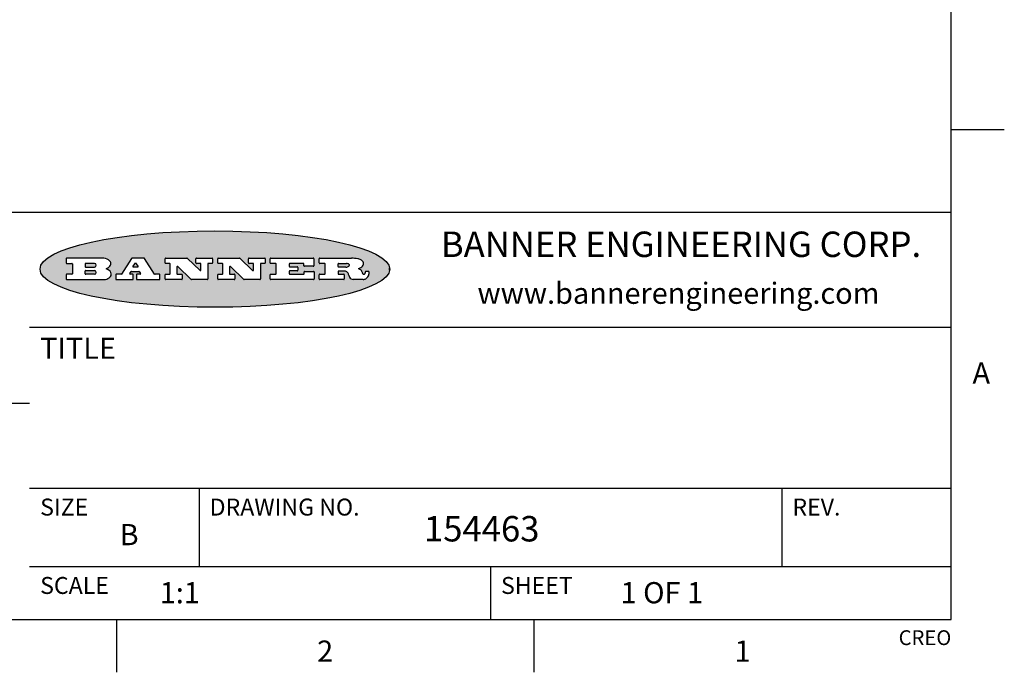
# Model space of a CAD drawing. Units: inches. Extents: x 0.4 to 16.6, y 0.6 to 10.4.
# Drawn here: x 12 to 16.6, y 0.6 to 3.7 of the extents above; entities that cross this region are included whole.
import ezdxf

# ---------------------------------------------------------------- set-up
doc = ezdxf.new("R2010")
doc.units = ezdxf.units.IN
doc.header["$LTSCALE"] = 0.935
doc.header["$MEASUREMENT"] = 0
doc.layers.get('0').update_dxf_attribs({"linetype": 'CONTINUOUS'})
doc.styles.add('TEXTSTYLE_2', font='txt', dxfattribs={"width": 0.8})
doc.styles.add('TEXTSTYLE_4', font='txt', dxfattribs={"width": 0.9})

msp = doc.modelspace()

# ---------------------------------------------------------------- hatches: boundary and pattern name
at = {"linetype": 'CONTINUOUS'}
h = msp.add_hatch(color=7, dxfattribs=at)
edge = h.paths.add_edge_path()
edge.add_arc((13.5577001432, 2.5085494649), 0.0173408616, 232.4713476722, 267.338189944)
edge.add_arc((13.5607987082, 2.5143997688), 0.0238935861, 209.8247607259, 235.1255079367)
edge.add_arc((13.5806801742, 2.5212486481), 0.044722495, 195.531588407, 204.7624440448)
edge.add_line((13.5375908118, 2.5092733232), (13.5357868108, 2.5153423266))
edge.add_arc((13.4974076135, 2.5055452462), 0.0396099176, 14.3201081283, 22.4984722084)
edge.add_arc((13.5201739219, 2.5145168728), 0.0151491919, 24.098260853, 63.0369451818)
edge.add_arc((13.5161192671, 2.5062372524), 0.0243676582, 63.3666028271, 90.3937697637)
edge.add_line((13.5159517998, 2.5306043351), (13.4883447845, 2.5306043351))
edge.add_arc((13.4883447827, 2.5281293355), 0.0024749995, 89.9999571958, 180.0000428043)
edge.add_line((13.4858697831, 2.5281293337), (13.4858697831, 2.5184303283))
edge.add_arc((13.4883447827, 2.5184303265), 0.0024749995, 179.9999571957, 270.0000428042)
edge.add_line((13.4883447845, 2.5159553269), (13.5130037982, 2.5159553269))
edge.add_arc((13.5130038, 2.5134803274), 0.0024749995, 359.9999571957, 90.0000428042)
edge.add_line((13.5154787995, 2.5134803256), (13.5154787995, 2.4937023146))
edge.add_arc((13.5130038, 2.4937023128), 0.0024749995, 269.9999571958, 4.28043e-05)
edge.add_line((13.5130037982, 2.4912273132), (13.3994327352, 2.4912273132))
edge.add_arc((13.3994327333, 2.4937023128), 0.0024749995, 179.9999571957, 270.0000428043)
edge.add_line((13.3969577338, 2.4937023146), (13.3969577338, 2.5135023256))
edge.add_arc((13.3994327333, 2.5135023274), 0.0024749995, 89.9999571957, 180.0000428043)
edge.add_line((13.3994327352, 2.515977327), (13.4221787478, 2.515977327))
edge.add_arc((13.4221787497, 2.5184523265), 0.0024749995, 269.9999571956, 4.28042e-05)
edge.add_line((13.4246537492, 2.5184523283), (13.4246537492, 2.564807354))
edge.add_arc((13.4221787497, 2.5648073559), 0.0024749995, 359.9999571957, 90.0000428043)
edge.add_line((13.4221787478, 2.5672823554), (13.3994327352, 2.5672823554))
edge.add_arc((13.3994327333, 2.5697573549), 0.0024749995, 179.9999571957, 270.0000428043)
edge.add_line((13.3969577338, 2.5697573568), (13.3969577338, 2.5895573678))
edge.add_arc((13.3994327333, 2.5895573696), 0.0024749995, 89.9999571957, 180.0000428043)
edge.add_line((13.3994327352, 2.5920323691), (13.5490138181, 2.5920323691))
edge.add_arc((13.5463505148, 2.4094934586), 0.1825583387, 79.8618509324, 89.1640948679)
edge.add_arc((13.5726548052, 2.5503169747), 0.039319019, 59.1202086415, 81.4730239328)
edge.add_arc((13.5783142014, 2.5566516438), 0.0310192946, 34.7540871, 62.0879016178)
edge.add_arc((13.5900029525, 2.565201245), 0.0165459396, 1.548452892, 33.5033152417)
edge.add_arc((13.5932995477, 2.5653696972), 0.0132462337, 331.1510006998, 1.205404301)
edge.add_arc((13.5822888914, 2.5720482849), 0.0261183659, 305.6373831893, 329.9727629745)
edge.add_arc((13.5519569538, 2.6152551345), 0.0789082104, 292.906155071, 305.2574666259)
edge.add_arc((13.5282557878, 2.4386010294), 0.117346916, 58.614769177, 62.3737227606)
edge.add_arc((13.5761387404, 2.5167282896), 0.0257145923, 39.3804255939, 59.0361096173)
edge.add_arc((13.5750183849, 2.5166552064), 0.0266349791, 20.3630922153, 37.9727053099)
edge.add_arc((13.5571178432, 2.509473798), 0.0459185159, 15.6740290068, 20.9917271228)
edge.add_arc((13.6156881783, 2.525116781), 0.0147197649, 192.7054516565, 206.0594861022)
edge.add_arc((13.6071938412, 2.5209082945), 0.0052403997, 205.5232099488, 227.5054868079)
edge.add_arc((13.6054655419, 2.5190929218), 0.0027347709, 228.5117626737, 266.1485845754)
edge.add_line((13.6052818493, 2.5163643272), (13.60639085, 2.5163643272))
edge.add_arc((13.6063292954, 2.5296129864), 0.0132488022, 270.266200055, 281.2404888597)
edge.add_arc((13.6075235364, 2.5238762928), 0.0073895522, 280.8288201977, 305.0837508495)
edge.add_arc((13.607924718, 2.5230254464), 0.0064647042, 306.5086174083, 340.2162360092)
edge.add_arc((13.6027235414, 2.524769508), 0.0119498009, 340.7883861657, 1.1691452593)
edge.add_line((13.6146708546, 2.525013332), (13.6146708546, 2.5276393334))
edge.add_arc((13.6171458541, 2.5276393353), 0.0024749995, 89.9999571958, 180.0000428043)
edge.add_line((13.6171458559, 2.5301143348), (13.6292558626, 2.5301143348))
edge.add_arc((13.6292558645, 2.5276393353), 0.0024749995, 359.9999571957, 90.0000428042)
edge.add_line((13.631730864, 2.5276393334), (13.631730864, 2.516087327))
edge.add_arc((13.6141751675, 2.5161916447), 0.0175560065, 332.2279060967, 359.6595469939)
edge.add_arc((13.6048681567, 2.5210861501), 0.0280715479, 308.5071794988, 332.2400656899)
edge.add_arc((13.5978759713, 2.5286873679), 0.0383802683, 288.7656836787, 309.6104317088)
edge.add_arc((13.6036139387, 2.5111006186), 0.0198837666, 271.8586572978, 289.4131338543)
edge.add_line((13.6042588488, 2.4912273132), (13.5568948225, 2.4912273132))
edge = h.paths.add_edge_path()
edge.add_arc((13.1673166046, 2.4937023128), 0.0024749995, 179.9999571957, 270.0000428042)
edge.add_line((13.1648416051, 2.4937023146), (13.1648416051, 2.5135023256))
edge.add_arc((13.1673166046, 2.5135023274), 0.0024749995, 89.9999571958, 180.0000428043)
edge.add_line((13.1673166065, 2.515977327), (13.1912396197, 2.515977327))
edge.add_arc((13.1912396216, 2.5184523265), 0.0024749995, 269.9999571956, 4.28042e-05)
edge.add_line((13.1937146211, 2.5184523283), (13.1937146211, 2.564807354))
edge.add_arc((13.1912396216, 2.5648073559), 0.0024749995, 359.9999571957, 90.0000428043)
edge.add_line((13.1912396197, 2.5672823554), (13.1673166065, 2.5672823554))
edge.add_arc((13.1673166046, 2.5697573549), 0.0024749995, 179.9999571957, 270.0000428043)
edge.add_line((13.1648416051, 2.5697573568), (13.1648416051, 2.5895573678))
edge.add_arc((13.1673166046, 2.5895573696), 0.0024749995, 89.9999571958, 180.0000428043)
edge.add_line((13.1673166065, 2.5920323691), (13.3691097184, 2.5920323691))
edge.add_arc((13.3691097202, 2.5895573696), 0.0024749995, 359.9999571957, 90.0000428042)
edge.add_line((13.3715847197, 2.5895573678), (13.3715847197, 2.5565573495))
edge.add_arc((13.3691097202, 2.5565573476), 0.0024749995, 269.9999571956, 4.28042e-05)
edge.add_line((13.3691097184, 2.5540823481), (13.3272456952, 2.5540823481))
edge.add_arc((13.3272456933, 2.5565573476), 0.0024749995, 179.9999571957, 270.0000428043)
edge.add_line((13.3247706938, 2.5565573495), (13.3247706938, 2.564807354))
edge.add_arc((13.3222956943, 2.5648073559), 0.0024749995, 359.9999571957, 90.0000428043)
edge.add_line((13.3222956924, 2.5672823554), (13.2582556569, 2.5672823554))
edge.add_arc((13.2582556551, 2.5648073559), 0.0024749995, 89.9999571957, 180.0000428043)
edge.add_line((13.2557806555, 2.564807354), (13.2557806555, 2.5532573476))
edge.add_arc((13.2582556551, 2.5532573458), 0.0024749995, 179.9999571957, 270.0000428042)
edge.add_line((13.2582556569, 2.5507823463), (13.2934226764, 2.5507823463))
edge.add_arc((13.2934226783, 2.5483073467), 0.0024749995, 359.9999571957, 90.0000428042)
edge.add_line((13.2958976778, 2.5483073449), (13.2958976778, 2.5349523375))
edge.add_arc((13.2934226783, 2.5349523356), 0.0024749995, 269.9999571956, 4.28042e-05)
edge.add_line((13.2934226764, 2.5324773361), (13.2582556569, 2.5324773361))
edge.add_arc((13.2582556551, 2.5300023366), 0.0024749995, 89.9999571957, 180.0000428043)
edge.add_line((13.2557806555, 2.5300023347), (13.2557806555, 2.5184523283))
edge.add_arc((13.2582556551, 2.5184523265), 0.0024749995, 179.9999571957, 270.0000428043)
edge.add_line((13.2582556569, 2.515977327), (13.3232596929, 2.515977327))
edge.add_arc((13.3232596948, 2.5184523265), 0.0024749995, 269.9999571958, 4.28043e-05)
edge.add_line((13.3257346943, 2.5184523283), (13.3257346943, 2.5267023329))
edge.add_arc((13.3282096938, 2.5267023348), 0.0024749995, 89.9999571957, 180.0000428043)
edge.add_line((13.3282096957, 2.5291773343), (13.3705287192, 2.5291773343))
edge.add_arc((13.370528721, 2.5267023348), 0.0024749995, 359.9999571957, 90.0000428043)
edge.add_line((13.3730037205, 2.5267023329), (13.3730037205, 2.4937023146))
edge.add_arc((13.370528721, 2.4937023128), 0.0024749995, 269.9999571957, 4.28043e-05)
edge.add_line((13.3705287192, 2.4912273132), (13.1673166065, 2.4912273132))
edge = h.paths.add_edge_path()
edge.add_arc((13.0426374026, 2.493701481), 0.0024741678, 226.3477981898, 270.0031206038)
edge.add_line((13.0409295364, 2.4919113136), (12.9776495013, 2.5522893471))
edge.add_arc((12.9759408003, 2.5504984093), 0.0024753014, 46.3461263059, 180.0014637321)
edge.add_line((12.973465499, 2.5504983461), (12.973465499, 2.5184523283))
edge.add_arc((12.9759404985, 2.5184523265), 0.0024749995, 179.9999571957, 270.0000428043)
edge.add_line((12.9759405003, 2.515977327), (12.9962575116, 2.515977327))
edge.add_arc((12.9962575135, 2.5135023274), 0.0024749995, 359.9999571957, 90.0000428043)
edge.add_line((12.998732513, 2.5135023256), (12.998732513, 2.4937023146))
edge.add_arc((12.9962575135, 2.4937023128), 0.0024749995, 269.9999571957, 4.28043e-05)
edge.add_line((12.9962575116, 2.4912273132), (12.9205934696, 2.4912273132))
edge.add_arc((12.9205934678, 2.4937023128), 0.0024749995, 179.9999571957, 270.0000428043)
edge.add_line((12.9181184683, 2.4937023146), (12.9181184683, 2.5135023256))
edge.add_arc((12.9205934678, 2.5135023274), 0.0024749995, 89.9999571956, 180.0000428042)
edge.add_line((12.9205934696, 2.515977327), (12.93923948, 2.515977327))
edge.add_arc((12.9392394818, 2.5184523265), 0.0024749995, 269.9999571957, 4.28043e-05)
edge.add_line((12.9417144814, 2.5184523283), (12.9417144814, 2.564807354))
edge.add_arc((12.9392394818, 2.5648073559), 0.0024749995, 359.9999571957, 90.0000428043)
edge.add_line((12.93923948, 2.5672823554), (12.9205934696, 2.5672823554))
edge.add_arc((12.9205934678, 2.5697573549), 0.0024749995, 179.9999571957, 270.0000428043)
edge.add_line((12.9181184683, 2.5697573568), (12.9181184683, 2.5895573678))
edge.add_arc((12.9205934678, 2.5895573696), 0.0024749995, 89.9999571956, 180.0000428042)
edge.add_line((12.9205934696, 2.5920323691), (13.0210515254, 2.5920323691))
edge.add_arc((13.0210516601, 2.5895582013), 0.0024741678, 46.3477981898, 90.0031206038)
edge.add_line((13.0227595263, 2.5913483688), (13.0827925596, 2.534068337))
edge.add_arc((13.0845012605, 2.5358592748), 0.0024753014, 226.3461263059, 0.0014637321)
edge.add_line((13.0869765619, 2.535859338), (13.0869765619, 2.564807354))
edge.add_arc((13.0845015624, 2.5648073559), 0.0024749995, 359.9999571957, 90.0000428043)
edge.add_line((13.0845015605, 2.5672823554), (13.0657255501, 2.5672823554))
edge.add_arc((13.0657255483, 2.5697573549), 0.0024749995, 179.9999571957, 270.0000428043)
edge.add_line((13.0632505488, 2.5697573568), (13.0632505488, 2.5895573678))
edge.add_arc((13.0657255483, 2.5895573696), 0.0024749995, 89.9999571957, 180.0000428043)
edge.add_line((13.0657255501, 2.5920323691), (13.1397265912, 2.5920323691))
edge.add_arc((13.139726593, 2.5895573696), 0.0024749995, 359.9999571957, 90.0000428043)
edge.add_line((13.1422015925, 2.5895573678), (13.1422015925, 2.5697573568))
edge.add_arc((13.139726593, 2.5697573549), 0.0024749995, 269.9999571956, 4.28042e-05)
edge.add_line((13.1397265912, 2.5672823554), (13.1217935812, 2.5672823554))
edge.add_arc((13.1217935794, 2.5648073559), 0.0024749995, 89.9999571957, 180.0000428042)
edge.add_line((13.1193185799, 2.564807354), (13.1193185799, 2.4937023146))
edge.add_arc((13.1168435803, 2.4937023128), 0.0024749995, 269.9999571957, 4.28043e-05)
edge.add_line((13.1168435785, 2.4912273132), (13.0426375373, 2.4912273132))
edge = h.paths.add_edge_path()
edge.add_arc((12.7943847649, 2.4937027294), 0.0024754162, 226.3593695813, 270.0146919953)
edge.add_line((12.7926763987, 2.4919113136), (12.7293963636, 2.5522893471))
edge.add_arc((12.7276876627, 2.5504984093), 0.0024753014, 46.3461263059, 180.0014637321)
edge.add_line((12.7252123613, 2.5504983461), (12.7252123613, 2.5184523283))
edge.add_arc((12.7276873608, 2.5184523265), 0.0024749995, 179.9999571957, 270.0000428043)
edge.add_line((12.7276873627, 2.515977327), (12.7480043739, 2.515977327))
edge.add_arc((12.7480043758, 2.5135023274), 0.0024749995, 359.9999571957, 90.0000428043)
edge.add_line((12.7504793753, 2.5135023256), (12.7504793753, 2.4937023146))
edge.add_arc((12.7480043758, 2.4937023128), 0.0024749995, 269.9999571958, 4.28043e-05)
edge.add_line((12.7480043739, 2.4912273132), (12.672340332, 2.4912273132))
edge.add_arc((12.6723403301, 2.4937023128), 0.0024749995, 179.9999571957, 270.0000428042)
edge.add_line((12.6698653306, 2.4937023146), (12.6698653306, 2.5135023256))
edge.add_arc((12.6723403301, 2.5135023274), 0.0024749995, 89.9999571957, 180.0000428043)
edge.add_line((12.672340332, 2.515977327), (12.6909873423, 2.515977327))
edge.add_arc((12.6909873442, 2.5184523265), 0.0024749995, 269.9999571957, 4.28043e-05)
edge.add_line((12.6934623437, 2.5184523283), (12.6934623437, 2.564807354))
edge.add_arc((12.6909873442, 2.5648073559), 0.0024749995, 359.9999571957, 90.0000428043)
edge.add_line((12.6909873423, 2.5672823554), (12.672340332, 2.5672823554))
edge.add_arc((12.6723403301, 2.5697573549), 0.0024749995, 179.9999571957, 270.0000428043)
edge.add_line((12.6698653306, 2.5697573568), (12.6698653306, 2.5895573678))
edge.add_arc((12.6723403301, 2.5895573696), 0.0024749995, 89.9999571957, 180.0000428043)
edge.add_line((12.672340332, 2.5920323691), (12.7727983877, 2.5920323691))
edge.add_arc((12.7727985224, 2.5895582013), 0.0024741678, 46.3477981899, 90.0031206038)
edge.add_line((12.7745063886, 2.5913483688), (12.8345394219, 2.534068337))
edge.add_arc((12.8362481229, 2.5358592748), 0.0024753014, 226.3461263059, 0.0014637321)
edge.add_line((12.8387234242, 2.535859338), (12.8387234242, 2.564807354))
edge.add_arc((12.8362484247, 2.5648073559), 0.0024749995, 359.9999571957, 90.0000428043)
edge.add_line((12.8362484229, 2.5672823554), (12.8174724125, 2.5672823554))
edge.add_arc((12.8174724106, 2.5697573549), 0.0024749995, 179.9999571957, 270.0000428043)
edge.add_line((12.8149974111, 2.5697573568), (12.8149974111, 2.5895573678))
edge.add_arc((12.8174724106, 2.5895573696), 0.0024749995, 89.9999571958, 180.0000428043)
edge.add_line((12.8174724125, 2.5920323691), (12.8914734535, 2.5920323691))
edge.add_arc((12.8914734553, 2.5895573696), 0.0024749995, 359.9999571957, 90.0000428042)
edge.add_line((12.8939484549, 2.5895573678), (12.8939484549, 2.5697573568))
edge.add_arc((12.8914734553, 2.5697573549), 0.0024749995, 269.9999571958, 4.28043e-05)
edge.add_line((12.8914734535, 2.5672823554), (12.8735404436, 2.5672823554))
edge.add_arc((12.8735404417, 2.5648073559), 0.0024749995, 89.9999571957, 180.0000428043)
edge.add_line((12.8710654422, 2.564807354), (12.8710654422, 2.4937023146))
edge.add_arc((12.8685904427, 2.4937023128), 0.0024749995, 269.9999571957, 4.28043e-05)
edge.add_line((12.8685904408, 2.4912273132), (12.7943853997, 2.4912273132))
edge = h.paths.add_edge_path()
edge.add_arc((12.3792298263, 2.539634765), 0.048483885, 273.21763719, 303.0749121182)
edge.add_arc((12.3940692204, 2.5168671561), 0.0213072145, 303.0488228549, 355.7263138674)
edge.add_arc((12.400005721, 2.5168763464), 0.0153945295, 354.0454548824, 5.1878013979)
edge.add_arc((12.3931760319, 2.5166878286), 0.0222174455, 4.0793399388, 69.834329283)
edge.add_line((12.4008351814, 2.5375433389), (12.3907841758, 2.5410923409))
edge.add_line((12.3907841758, 2.5410923409), (12.3990241804, 2.5458683435))
edge.add_arc((12.3771587979, 2.5826952352), 0.0428289026, 300.6990502959, 319.0591802498)
edge.add_arc((12.3971873948, 2.5665668817), 0.0171568255, 315.9145124245, 16.0049121282)
edge.add_arc((12.3922357827, 2.5632132173), 0.0229166529, 20.6563876465, 62.3316896973)
edge.add_arc((12.371573659, 2.5302846524), 0.061747717, 59.5385584989, 90.0050977555)
edge.add_line((12.3715681652, 2.5920323691), (12.2055050731, 2.5920323691))
edge.add_arc((12.2055050712, 2.5895573696), 0.0024749995, 89.9999571957, 180.0000428043)
edge.add_line((12.2030300717, 2.5895573678), (12.2030300717, 2.5697573568))
edge.add_arc((12.2055050712, 2.5697573549), 0.0024749995, 179.9999571957, 270.0000428043)
edge.add_line((12.2055050731, 2.5672823554), (12.2294470864, 2.5672823554))
edge.add_arc((12.2294470882, 2.5648073559), 0.0024749995, 359.9999571957, 90.0000428043)
edge.add_line((12.2319220877, 2.564807354), (12.2319220877, 2.5184523283))
edge.add_arc((12.2294470882, 2.5184523265), 0.0024749995, 269.9999571957, 4.28043e-05)
edge.add_line((12.2294470864, 2.515977327), (12.2055050731, 2.515977327))
edge.add_arc((12.2055050712, 2.5135023274), 0.0024749995, 89.9999571957, 180.0000428043)
edge.add_line((12.2030300717, 2.5135023256), (12.2030300717, 2.4937023146))
edge.add_arc((12.2055050712, 2.4937023128), 0.0024749995, 179.9999571957, 270.0000428043)
edge.add_line((12.2055050731, 2.4912273132), (12.3819511709, 2.4912273132))
edge = h.paths.add_edge_path()
edge.add_arc((12.5168642476, 2.4937023128), 0.0024749995, 269.9999571957, 4.28043e-05)
edge.add_line((12.5193392471, 2.4937023146), (12.5193392471, 2.5135023256))
edge.add_arc((12.5168642476, 2.5135023274), 0.0024749995, 359.9999571957, 90.0000428043)
edge.add_line((12.5168642458, 2.515977327), (12.5055812395, 2.515977327))
edge.add_arc((12.5055811302, 2.518452367), 0.0024750401, 147.6063258011, 270.0025305754)
edge.add_line((12.5034912383, 2.5197783291), (12.5090072414, 2.5284723339))
edge.add_arc((12.5110971723, 2.5271461342), 0.0024752003, 89.998372645, 147.602165307)
edge.add_line((12.5110972426, 2.5296213345), (12.5459752619, 2.5296213345))
edge.add_arc((12.5459747223, 2.5271458744), 0.0024754602, 32.8959418573, 89.9875097202)
edge.add_line((12.548053263, 2.5284903339), (12.5536792662, 2.5197973291))
edge.add_arc((12.5516012439, 2.5184525341), 0.0024752071, 270.0004896794, 32.9089806818)
edge.add_line((12.551601265, 2.515977327), (12.537150257, 2.515977327))
edge.add_arc((12.5371502552, 2.5135023274), 0.0024749995, 89.9999571958, 180.0000428043)
edge.add_line((12.5346752556, 2.5135023256), (12.5346752556, 2.4937023146))
edge.add_arc((12.5371502552, 2.4937023128), 0.0024749995, 179.9999571957, 270.0000428042)
edge.add_line((12.537150257, 2.4912273132), (12.6424313154, 2.4912273132))
edge.add_arc((12.6424313172, 2.4937023128), 0.0024749995, 269.9999571957, 4.28043e-05)
edge.add_line((12.6449063168, 2.4937023146), (12.6449063168, 2.5135023256))
edge.add_arc((12.6424313172, 2.5135023274), 0.0024749995, 359.9999571957, 90.0000428043)
edge.add_line((12.6424313154, 2.515977327), (12.6224153043, 2.515977327))
edge.add_arc((12.6224154248, 2.518451368), 0.002474041, 212.9056413127, 269.9972091756)
edge.add_line((12.6203383031, 2.5171073276), (12.5725822767, 2.5909023685))
edge.add_arc((12.570504655, 2.589557409), 0.0024749602, 32.9172174468, 90.0087853097)
edge.add_line((12.5705042755, 2.5920323691), (12.5133292438, 2.5920323691))
edge.add_arc((12.5133291735, 2.5895571688), 0.0024752003, 89.9983726451, 147.602165307)
edge.add_line((12.5112392426, 2.5908833685), (12.4644392167, 2.5171263276))
edge.add_arc((12.4623492858, 2.5184525273), 0.0024752003, 269.9983726451, 327.602165307)
edge.add_line((12.4623492155, 2.515977327), (12.4394882028, 2.515977327))
edge.add_arc((12.439488201, 2.5135023274), 0.0024749995, 89.9999571958, 180.0000428043)
edge.add_line((12.4370132015, 2.5135023256), (12.4370132015, 2.4937023146))
edge.add_arc((12.439488201, 2.4937023128), 0.0024749995, 179.9999571957, 270.0000428042)
edge.add_line((12.4394882028, 2.4912273132), (12.5168642458, 2.4912273132))
edge = h.paths.add_edge_path()
edge.add_arc((12.2949101208, 2.5184523265), 0.0024749995, 179.9999571957, 270.0000428043)
edge.add_line((12.2924351213, 2.5184523283), (12.2924351213, 2.5308273352))
edge.add_arc((12.2949101208, 2.530827337), 0.0024749995, 89.9999571957, 180.0000428043)
edge.add_line((12.2949101227, 2.5333023366), (12.3362731456, 2.5333023366))
edge.add_arc((12.3362731456, 2.5246398318), 0.0086625048, 270, 90)
edge.add_line((12.3362731456, 2.515977327), (12.2949101227, 2.515977327))
edge = h.paths.add_edge_path()
edge.add_arc((13.4883447827, 2.5520823451), 0.0024749995, 179.9999571957, 270.0000428042)
edge.add_line((13.4858697831, 2.552082347), (13.4858697831, 2.564807354))
edge.add_arc((13.4883447827, 2.5648073559), 0.0024749995, 89.9999571958, 180.0000428043)
edge.add_line((13.4883447845, 2.5672823554), (13.5251458049, 2.5672823554))
edge.add_arc((13.5236009174, 2.5388278764), 0.0284963867, 70.3834917948, 86.8922743861)
edge.add_arc((13.5284605274, 2.5518696094), 0.0145814632, 54.6746025112, 71.1660573124)
edge.add_arc((13.5335900184, 2.5587235346), 0.0060275915, 20.9055592135, 56.7851676243)
edge.add_arc((13.5348905773, 2.5593838168), 0.0045795888, 355.6235353944, 18.9942678268)
edge.add_arc((13.533683767, 2.559677593), 0.0058087709, 318.8515287446, 353.6422345323)
edge.add_arc((13.5295131508, 2.5629115009), 0.0110815393, 306.758405961, 320.4502234234)
edge.add_arc((13.5238839599, 2.5706523294), 0.0206523367, 289.6883413472, 306.4184925496)
edge.add_arc((13.5219564542, 2.5750459767), 0.0254407115, 270.7327484175, 290.441894219)
edge.add_line((13.5222818033, 2.5496073456), (13.4883447845, 2.5496073456))
edge = h.paths.add_edge_path()
edge.add_arc((12.3362731456, 2.5586198506), 0.0086625048, 270, 90)
edge.add_line((12.3362731456, 2.5672823554), (12.2949101227, 2.5672823554))
edge.add_arc((12.2949101208, 2.5648073559), 0.0024749995, 89.9999571957, 180.0000428043)
edge.add_line((12.2924351213, 2.564807354), (12.2924351213, 2.5524323472))
edge.add_arc((12.2949101208, 2.5524323453), 0.0024749995, 179.9999571957, 270.0000428043)
edge.add_line((12.2949101227, 2.5499573458), (12.3362731456, 2.5499573458))
edge = h.paths.add_edge_path()
edge.add_arc((12.5401702375, 2.5530465533), 0.0024752071, 270.0004896793, 32.9089806818)
edge.add_line((12.5422482598, 2.5543913483), (12.5349892558, 2.5656073545))
edge.add_arc((12.532910715, 2.564262895), 0.0024754602, 32.8959418573, 89.9875097202)
edge.add_line((12.5329112547, 2.5667383551), (12.5267302512, 2.5667383551))
edge.add_arc((12.5267301809, 2.5642631548), 0.0024752003, 89.998372645, 147.602165307)
edge.add_line((12.5246402501, 2.5655893545), (12.5175232461, 2.5543723483))
edge.add_arc((12.519613138, 2.5530463862), 0.0024750401, 147.6063258012, 270.0025305754)
edge.add_line((12.5196132473, 2.5505713461), (12.5401702587, 2.5505713461))
edge = h.paths.add_edge_path()
edge.add_ellipse((12.9046654608, 2.5403783405), major_axis=(-0.8250004575, 0), ratio=0.218572, start_angle=0, end_angle=360)

# ---------------------------------------------------------------- linework, layer by layer
at = {"color": 7, "linetype": 'CONTINUOUS'}
for p, q in [((16.38, 0.887), (16.38, 10.112)), ((16.38, 3.1995), (16.63, 3.1995)), ((16.38, 2.807), (10.03, 2.807)), ((12.2030300717, 2.5895573678), (12.2030300717, 2.5697573568)), ((12.3715681652, 2.5920323691), (12.2055050731, 2.5920323691)), ((12.2055050731, 2.5672823554), (12.2294470864, 2.5672823554)), ((12.2319220877, 2.564807354), (12.2319220877, 2.5184523283)), ((12.2924351213, 2.564807354), (12.2924351213, 2.5524323472)), ((12.3362731456, 2.5672823554), (12.2949101227, 2.5672823554)), ((12.5112392426, 2.5908833685), (12.4644392167, 2.5171263276)), ((12.5705042755, 2.5920323691), (12.5133292438, 2.5920323691)), ((12.5246402501, 2.5655893545), (12.5175232461, 2.5543723483)), ((12.5329112547, 2.5667383551), (12.5267302512, 2.5667383551)), ((12.5422482598, 2.5543913483), (12.5349892558, 2.5656073545)), ((12.6203383031, 2.5171073276), (12.5725822767, 2.5909023685)), ((12.6698653306, 2.5697573568), (12.6698653306, 2.5895573678)), ((12.672340332, 2.5920323691), (12.7727983877, 2.5920323691)), ((12.6909873423, 2.5672823554), (12.672340332, 2.5672823554)), ((12.6934623437, 2.5184523283), (12.6934623437, 2.564807354)), ((12.7745063886, 2.5913483688), (12.8345394219, 2.534068337)), ((12.8149974111, 2.5697573568), (12.8149974111, 2.5895573678)), ((12.8174724125, 2.5920323691), (12.8914734535, 2.5920323691)), ((12.8362484229, 2.5672823554), (12.8174724125, 2.5672823554)), ((12.8387234242, 2.535859338), (12.8387234242, 2.564807354)), ((12.8710654422, 2.564807354), (12.8710654422, 2.4937023146)), ((12.8914734535, 2.5672823554), (12.8735404436, 2.5672823554)), ((12.8939484549, 2.5895573678), (12.8939484549, 2.5697573568)), ((12.9181184683, 2.5697573568), (12.9181184683, 2.5895573678)), ((12.9205934696, 2.5920323691), (13.0210515254, 2.5920323691)), ((12.93923948, 2.5672823554), (12.9205934696, 2.5672823554)), ((12.9417144814, 2.5184523283), (12.9417144814, 2.564807354)), ((13.0227595263, 2.5913483688), (13.0827925596, 2.534068337)), ((13.0632505488, 2.5697573568), (13.0632505488, 2.5895573678)), ((13.0657255501, 2.5920323691), (13.1397265912, 2.5920323691)), ((13.0845015605, 2.5672823554), (13.0657255501, 2.5672823554)), ((13.0869765619, 2.535859338), (13.0869765619, 2.564807354)), ((13.1193185799, 2.564807354), (13.1193185799, 2.4937023146)), ((13.1397265912, 2.5672823554), (13.1217935812, 2.5672823554)), ((13.1422015925, 2.5895573678), (13.1422015925, 2.5697573568)), ((13.1648416051, 2.5697573568), (13.1648416051, 2.5895573678)), ((13.1673166065, 2.5920323691), (13.3691097184, 2.5920323691)), ((13.1912396197, 2.5672823554), (13.1673166065, 2.5672823554)), ((13.1937146211, 2.5184523283), (13.1937146211, 2.564807354)), ((13.2557806555, 2.564807354), (13.2557806555, 2.5532573476)), ((13.3222956924, 2.5672823554), (13.2582556569, 2.5672823554)), ((13.3247706938, 2.5565573495), (13.3247706938, 2.564807354)), ((13.3715847197, 2.5895573678), (13.3715847197, 2.5565573495)), ((13.3969577338, 2.5697573568), (13.3969577338, 2.5895573678)), ((13.3994327352, 2.5920323691), (13.5490138181, 2.5920323691)), ((13.4221787478, 2.5672823554), (13.3994327352, 2.5672823554)), ((13.4246537492, 2.5184523283), (13.4246537492, 2.564807354)), ((13.4858697831, 2.552082347), (13.4858697831, 2.564807354)), ((13.4883447845, 2.5672823554), (13.5251458049, 2.5672823554)), ((12.2030300717, 2.5135023256), (12.2030300717, 2.4937023146)), ((12.2294470864, 2.515977327), (12.2055050731, 2.515977327)), ((12.2924351213, 2.5184523283), (12.2924351213, 2.5308273352)), ((12.2949101227, 2.5499573458), (12.3362731456, 2.5499573458)), ((12.2949101227, 2.5333023366), (12.3362731456, 2.5333023366)), ((12.3362731456, 2.515977327), (12.2949101227, 2.515977327)), ((12.3907841758, 2.5410923409), (12.3990241804, 2.5458683435)), ((12.4008351814, 2.5375433389), (12.3907841758, 2.5410923409)), ((12.4370132015, 2.5135023256), (12.4370132015, 2.4937023146)), ((12.4623492155, 2.515977327), (12.4394882028, 2.515977327)), ((12.5034912383, 2.5197783291), (12.5090072414, 2.5284723339)), ((12.5168642458, 2.515977327), (12.5055812395, 2.515977327)), ((12.5110972426, 2.5296213345), (12.5459752619, 2.5296213345)), ((12.5193392471, 2.4937023146), (12.5193392471, 2.5135023256)), ((12.5196132473, 2.5505713461), (12.5401702587, 2.5505713461)), ((12.5346752556, 2.5135023256), (12.5346752556, 2.4937023146)), ((12.551601265, 2.515977327), (12.537150257, 2.515977327)), ((12.548053263, 2.5284903339), (12.5536792662, 2.5197973291)), ((12.6424313154, 2.515977327), (12.6224153043, 2.515977327)), ((12.6449063168, 2.4937023146), (12.6449063168, 2.5135023256)), ((12.6698653306, 2.4937023146), (12.6698653306, 2.5135023256)), ((12.672340332, 2.515977327), (12.6909873423, 2.515977327)), ((12.7252123613, 2.5504983461), (12.7252123613, 2.5184523283)), ((12.7276873627, 2.515977327), (12.7480043739, 2.515977327)), ((12.7926763987, 2.4919113136), (12.7293963636, 2.5522893471)), ((12.7504793753, 2.5135023256), (12.7504793753, 2.4937023146)), ((12.9181184683, 2.4937023146), (12.9181184683, 2.5135023256)), ((12.9205934696, 2.515977327), (12.93923948, 2.515977327)), ((12.973465499, 2.5504983461), (12.973465499, 2.5184523283)), ((12.9759405003, 2.515977327), (12.9962575116, 2.515977327)), ((13.0409295364, 2.4919113136), (12.9776495013, 2.5522893471)), ((12.998732513, 2.5135023256), (12.998732513, 2.4937023146)), ((13.1648416051, 2.4937023146), (13.1648416051, 2.5135023256)), ((13.1673166065, 2.515977327), (13.1912396197, 2.515977327)), ((13.2557806555, 2.5300023347), (13.2557806555, 2.5184523283)), ((13.2582556569, 2.5507823463), (13.2934226764, 2.5507823463)), ((13.2934226764, 2.5324773361), (13.2582556569, 2.5324773361)), ((13.2582556569, 2.515977327), (13.3232596929, 2.515977327)), ((13.2958976778, 2.5483073449), (13.2958976778, 2.5349523375)), ((13.3257346943, 2.5184523283), (13.3257346943, 2.5267023329)), ((13.3691097184, 2.5540823481), (13.3272456952, 2.5540823481)), ((13.3282096957, 2.5291773343), (13.3705287192, 2.5291773343)), ((13.3730037205, 2.5267023329), (13.3730037205, 2.4937023146)), ((13.3969577338, 2.4937023146), (13.3969577338, 2.5135023256)), ((13.3994327352, 2.515977327), (13.4221787478, 2.515977327)), ((13.4858697831, 2.5281293337), (13.4858697831, 2.5184303283)), ((13.5222818033, 2.5496073456), (13.4883447845, 2.5496073456)), ((13.5159517998, 2.5306043351), (13.4883447845, 2.5306043351)), ((13.4883447845, 2.5159553269), (13.5130037982, 2.5159553269)), ((13.5154787995, 2.5134803256), (13.5154787995, 2.4937023146)), ((13.5375908118, 2.5092733232), (13.5357868108, 2.5153423266)), ((13.6052818493, 2.5163643272), (13.60639085, 2.5163643272)), ((13.6146708546, 2.525013332), (13.6146708546, 2.5276393334)), ((13.6171458559, 2.5301143348), (13.6292558626, 2.5301143348)), ((13.631730864, 2.5276393334), (13.631730864, 2.516087327)), ((13.7286871589, 2.5350697372), (13.7286871589, 2.5456869438)), ((12.2055050731, 2.4912273132), (12.3819511709, 2.4912273132)), ((12.4394882028, 2.4912273132), (12.5168642458, 2.4912273132)), ((12.537150257, 2.4912273132), (12.6424313154, 2.4912273132)), ((12.7480043739, 2.4912273132), (12.672340332, 2.4912273132)), ((12.8685904408, 2.4912273132), (12.7943853997, 2.4912273132)), ((12.9962575116, 2.4912273132), (12.9205934696, 2.4912273132)), ((13.1168435785, 2.4912273132), (13.0426375373, 2.4912273132)), ((13.3705287192, 2.4912273132), (13.1673166065, 2.4912273132)), ((13.5130037982, 2.4912273132), (13.3994327352, 2.4912273132)), ((13.6042588488, 2.4912273132), (13.5568948225, 2.4912273132)), ((12.03, 2.267), (16.38, 2.267)), ((10.03, 1.907), (12.03, 1.907)), ((12.03, 1.507), (16.38, 1.507)), ((12.83, 1.507), (12.83, 1.137)), ((15.58, 1.507), (15.58, 1.137)), ((12.03, 1.137), (16.38, 1.137)), ((14.205, 1.137), (14.205, 0.887)), ((0.62, 0.887), (16.38, 0.887)), ((12.44, 0.887), (12.44, 0.637)), ((14.41, 0.887), (14.41, 0.637))]:
    msp.add_line(p, q, dxfattribs=at)
for centre, radius, start, end in [((12.2055050712, 2.5895573696), 0.0024749995, 89.9999571957, 180.0000428043), ((12.2055050712, 2.5697573549), 0.0024749995, 179.9999571957, 270.0000428043), ((12.2294470882, 2.5648073559), 0.0024749995, 359.9999571957, 90.0000428043), ((12.2949101208, 2.5648073559), 0.0024749995, 89.9999571957, 180.0000428043), ((12.3362731456, 2.5586198506), 0.0086625048, 270, 90), ((12.371573659, 2.5302846524), 0.061747717, 59.5385584989, 90.0050977555), ((12.3922357827, 2.5632132173), 0.0229166529, 20.6563876465, 62.3316896973), ((12.3971873948, 2.5665668817), 0.0171568255, 315.9145124245, 16.0049121282), ((12.5133291735, 2.5895571688), 0.0024752003, 89.9983726451, 147.602165307), ((12.5267301809, 2.5642631548), 0.0024752003, 89.998372645, 147.602165307), ((12.532910715, 2.564262895), 0.0024754602, 32.8959418573, 89.9875097202), ((12.570504655, 2.589557409), 0.0024749602, 32.9172174468, 90.0087853097), ((12.6723403301, 2.5895573696), 0.0024749995, 89.9999571957, 180.0000428043), ((12.6723403301, 2.5697573549), 0.0024749995, 179.9999571957, 270.0000428043), ((12.6909873442, 2.5648073559), 0.0024749995, 359.9999571957, 90.0000428043), ((12.7727985224, 2.5895582013), 0.0024741678, 46.3477981899, 90.0031206038), ((12.8174724106, 2.5895573696), 0.0024749995, 89.9999571957, 180.0000428043), ((12.8174724106, 2.5697573549), 0.0024749995, 179.9999571957, 270.0000428043), ((12.8362484247, 2.5648073559), 0.0024749995, 359.9999571957, 90.0000428043), ((12.8735404417, 2.5648073559), 0.0024749995, 89.9999571957, 180.0000428043), ((12.8914734553, 2.5895573696), 0.0024749995, 359.9999571957, 90.0000428043), ((12.8914734553, 2.5697573549), 0.0024749995, 269.9999571957, 4.28043e-05), ((12.9205934678, 2.5895573696), 0.0024749995, 89.9999571957, 180.0000428042), ((12.9205934678, 2.5697573549), 0.0024749995, 179.9999571957, 270.0000428043), ((12.9392394818, 2.5648073559), 0.0024749995, 359.9999571957, 90.0000428043), ((13.0210516601, 2.5895582013), 0.0024741678, 46.3477981899, 90.0031206038), ((13.0657255483, 2.5895573696), 0.0024749995, 89.9999571957, 180.0000428043), ((13.0657255483, 2.5697573549), 0.0024749995, 179.9999571957, 270.0000428043), ((13.0845015624, 2.5648073559), 0.0024749995, 359.9999571957, 90.0000428043), ((13.1217935794, 2.5648073559), 0.0024749995, 89.9999571957, 180.0000428042), ((13.139726593, 2.5895573696), 0.0024749995, 359.9999571957, 90.0000428043), ((13.139726593, 2.5697573549), 0.0024749995, 269.9999571957, 4.28042e-05), ((13.1673166046, 2.5895573696), 0.0024749995, 89.9999571957, 180.0000428043), ((13.1673166046, 2.5697573549), 0.0024749995, 179.9999571957, 270.0000428043), ((13.1912396216, 2.5648073559), 0.0024749995, 359.9999571957, 90.0000428043), ((13.2582556551, 2.5648073559), 0.0024749995, 89.9999571957, 180.0000428043), ((13.3222956943, 2.5648073559), 0.0024749995, 359.9999571957, 90.0000428043), ((13.3272456933, 2.5565573476), 0.0024749995, 179.9999571957, 270.0000428043), ((13.3691097202, 2.5895573696), 0.0024749995, 359.9999571957, 90.0000428043), ((13.3691097202, 2.5565573476), 0.0024749995, 269.9999571957, 4.28042e-05), ((13.3994327333, 2.5895573696), 0.0024749995, 89.9999571957, 180.0000428043), ((13.3994327333, 2.5697573549), 0.0024749995, 179.9999571957, 270.0000428043), ((13.4221787497, 2.5648073559), 0.0024749995, 359.9999571957, 90.0000428043), ((13.4883447827, 2.5648073559), 0.0024749995, 89.9999571957, 180.0000428043), ((13.5236009174, 2.5388278764), 0.0284963867, 70.3834917948, 86.8922743861), ((13.5284605274, 2.5518696094), 0.0145814632, 54.6746025112, 71.1660573124), ((13.5295131508, 2.5629115009), 0.0110815393, 306.758405961, 320.4502234234), ((13.5335900184, 2.5587235346), 0.0060275915, 20.9055592135, 56.7851676243), ((13.533683767, 2.559677593), 0.0058087709, 318.8515287446, 353.6422345323), ((13.5348905773, 2.5593838168), 0.0045795888, 355.6235353944, 18.9942678268), ((13.5463505148, 2.4094934586), 0.1825583387, 79.8618509324, 89.1640948679), ((13.5726548052, 2.5503169747), 0.039319019, 59.1202086415, 81.4730239328), ((13.5783142014, 2.5566516438), 0.0310192946, 34.7540871, 62.0879016178), ((13.5822888914, 2.5720482849), 0.0261183659, 305.6373831893, 329.9727629745), ((13.5900029525, 2.565201245), 0.0165459396, 1.548452892, 33.5033152417), ((13.5932995477, 2.5653696972), 0.0132462337, 331.1510006998, 1.205404301), ((12.2055050712, 2.5135023274), 0.0024749995, 89.9999571957, 180.0000428043), ((12.2294470882, 2.5184523265), 0.0024749995, 269.9999571957, 4.28043e-05), ((12.2949101208, 2.5524323453), 0.0024749995, 179.9999571957, 270.0000428043), ((12.2949101208, 2.530827337), 0.0024749995, 89.9999571957, 180.0000428043), ((12.2949101208, 2.5184523265), 0.0024749995, 179.9999571957, 270.0000428043), ((12.3362731456, 2.5246398318), 0.0086625048, 270, 90), ((12.3771587979, 2.5826952352), 0.0428289026, 300.6990502959, 319.0591802498), ((12.3931760319, 2.5166878286), 0.0222174455, 4.0793399388, 69.834329283), ((12.3940692204, 2.5168671561), 0.0213072145, 303.0488228549, 355.7263138674), ((12.400005721, 2.5168763464), 0.0153945295, 354.0454548824, 5.1878013979), ((12.439488201, 2.5135023274), 0.0024749995, 89.9999571957, 180.0000428043), ((12.4623492858, 2.5184525273), 0.0024752003, 269.9983726451, 327.602165307), ((12.5055811302, 2.518452367), 0.0024750401, 147.6063258011, 270.0025305754), ((12.5110971723, 2.5271461342), 0.0024752003, 89.998372645, 147.602165307), ((12.5168642476, 2.5135023274), 0.0024749995, 359.9999571957, 90.0000428043), ((12.519613138, 2.5530463862), 0.0024750401, 147.6063258012, 270.0025305754), ((12.5371502552, 2.5135023274), 0.0024749995, 89.9999571957, 180.0000428043), ((12.5401702375, 2.5530465533), 0.0024752071, 270.0004896793, 32.9089806818), ((12.5459747223, 2.5271458744), 0.0024754602, 32.8959418573, 89.9875097202), ((12.5516012439, 2.5184525341), 0.0024752071, 270.0004896794, 32.9089806818), ((12.6224154248, 2.518451368), 0.002474041, 212.9056413127, 269.9972091756), ((12.6424313172, 2.5135023274), 0.0024749995, 359.9999571957, 90.0000428043), ((12.6723403301, 2.5135023274), 0.0024749995, 89.9999571957, 180.0000428043), ((12.6909873442, 2.5184523265), 0.0024749995, 269.9999571957, 4.28043e-05), ((12.7276876627, 2.5504984093), 0.0024753014, 46.3461263059, 180.0014637321), ((12.7276873608, 2.5184523265), 0.0024749995, 179.9999571957, 270.0000428043), ((12.7480043758, 2.5135023274), 0.0024749995, 359.9999571957, 90.0000428043), ((12.8362481229, 2.5358592748), 0.0024753014, 226.3461263059, 0.0014637321), ((12.9205934678, 2.5135023274), 0.0024749995, 89.9999571957, 180.0000428042), ((12.9392394818, 2.5184523265), 0.0024749995, 269.9999571957, 4.28043e-05), ((12.9759408003, 2.5504984093), 0.0024753014, 46.3461263059, 180.0014637321), ((12.9759404985, 2.5184523265), 0.0024749995, 179.9999571957, 270.0000428043), ((12.9962575135, 2.5135023274), 0.0024749995, 359.9999571957, 90.0000428043), ((13.0845012605, 2.5358592748), 0.0024753014, 226.3461263059, 0.0014637321), ((13.1673166046, 2.5135023274), 0.0024749995, 89.9999571957, 180.0000428043), ((13.1912396216, 2.5184523265), 0.0024749995, 269.9999571957, 4.28042e-05), ((13.2582556551, 2.5532573458), 0.0024749995, 179.9999571957, 270.0000428043), ((13.2582556551, 2.5300023366), 0.0024749995, 89.9999571957, 180.0000428043), ((13.2582556551, 2.5184523265), 0.0024749995, 179.9999571957, 270.0000428043), ((13.2934226783, 2.5483073467), 0.0024749995, 359.9999571957, 90.0000428043), ((13.2934226783, 2.5349523356), 0.0024749995, 269.9999571957, 4.28042e-05), ((13.3232596948, 2.5184523265), 0.0024749995, 269.9999571957, 4.28043e-05), ((13.3282096938, 2.5267023348), 0.0024749995, 89.9999571957, 180.0000428043), ((13.370528721, 2.5267023348), 0.0024749995, 359.9999571957, 90.0000428043), ((13.3994327333, 2.5135023274), 0.0024749995, 89.9999571957, 180.0000428043), ((13.4221787497, 2.5184523265), 0.0024749995, 269.9999571957, 4.28042e-05), ((13.4883447827, 2.5520823451), 0.0024749995, 179.9999571957, 270.0000428043), ((13.4883447827, 2.5281293355), 0.0024749995, 89.9999571957, 180.0000428043), ((13.4883447827, 2.5184303265), 0.0024749995, 179.9999571957, 270.0000428043), ((13.5130038, 2.5134803274), 0.0024749995, 359.9999571957, 90.0000428043), ((13.5161192671, 2.5062372524), 0.0243676582, 63.3666028271, 90.3937697637), ((13.5219564542, 2.5750459767), 0.0254407115, 270.7327484175, 290.441894219), ((13.5201739219, 2.5145168728), 0.0151491919, 24.098260853, 63.0369451818), ((13.5238839599, 2.5706523294), 0.0206523367, 289.6883413472, 306.4184925496), ((13.4974076135, 2.5055452462), 0.0396099176, 14.3201081283, 22.4984722084), ((13.5806801742, 2.5212486481), 0.044722495, 195.531588407, 204.7624440448), ((13.5519569538, 2.6152551345), 0.0789082104, 292.906155071, 305.2574666259), ((13.5282557878, 2.4386010294), 0.117346916, 58.614769177, 62.3737227606), ((13.5761387404, 2.5167282896), 0.0257145923, 39.3804255939, 59.0361096173), ((13.5750183849, 2.5166552064), 0.0266349791, 20.3630922153, 37.9727053099), ((13.5571178432, 2.509473798), 0.0459185159, 15.6740290068, 20.9917271228), ((13.6156881783, 2.525116781), 0.0147197649, 192.7054516565, 206.0594861022), ((13.6071938412, 2.5209082945), 0.0052403997, 205.5232099488, 227.5054868079), ((13.6054655419, 2.5190929218), 0.0027347709, 228.5117626737, 266.1485845754), ((13.6063292954, 2.5296129864), 0.0132488022, 270.266200055, 281.2404888597), ((13.6075235364, 2.5238762928), 0.0073895522, 280.8288201977, 305.0837508495), ((13.607924718, 2.5230254464), 0.0064647042, 306.5086174083, 340.2162360092), ((13.6027235414, 2.524769508), 0.0119498009, 340.7883861657, 1.1691452593), ((13.6171458541, 2.5276393353), 0.0024749995, 89.9999571957, 180.0000428043), ((13.6292558645, 2.5276393353), 0.0024749995, 359.9999571957, 90.0000428043), ((13.6141751675, 2.5161916447), 0.0175560065, 332.2279060967, 359.6595469939), ((12.2055050712, 2.4937023128), 0.0024749995, 179.9999571957, 270.0000428043), ((12.3792298263, 2.539634765), 0.048483885, 273.21763719, 303.0749121182), ((12.439488201, 2.4937023128), 0.0024749995, 179.9999571957, 270.0000428043), ((12.5168642476, 2.4937023128), 0.0024749995, 269.9999571957, 4.28043e-05), ((12.5371502552, 2.4937023128), 0.0024749995, 179.9999571957, 270.0000428043), ((12.6424313172, 2.4937023128), 0.0024749995, 269.9999571957, 4.28043e-05), ((12.6723403301, 2.4937023128), 0.0024749995, 179.9999571957, 270.0000428043), ((12.7480043758, 2.4937023128), 0.0024749995, 269.9999571957, 4.28043e-05), ((12.7943847649, 2.4937027294), 0.0024754162, 226.3593695813, 270.0146919953), ((12.8685904427, 2.4937023128), 0.0024749995, 269.9999571957, 4.28043e-05), ((12.9205934678, 2.4937023128), 0.0024749995, 179.9999571957, 270.0000428043), ((12.9962575135, 2.4937023128), 0.0024749995, 269.9999571957, 4.28043e-05), ((13.0426374026, 2.493701481), 0.0024741678, 226.3477981898, 270.0031206038), ((13.1168435803, 2.4937023128), 0.0024749995, 269.9999571957, 4.28043e-05), ((13.1673166046, 2.4937023128), 0.0024749995, 179.9999571957, 270.0000428043), ((13.370528721, 2.4937023128), 0.0024749995, 269.9999571957, 4.28043e-05), ((13.3994327333, 2.4937023128), 0.0024749995, 179.9999571957, 270.0000428043), ((13.5130038, 2.4937023128), 0.0024749995, 269.9999571957, 4.28043e-05), ((13.5607987082, 2.5143997688), 0.0238935861, 209.8247607259, 235.1255079367), ((13.5577001432, 2.5085494649), 0.0173408616, 232.4713476722, 267.338189944), ((13.6036139387, 2.5111006186), 0.0198837666, 271.8586572978, 289.4131338543), ((13.5978759713, 2.5286873679), 0.0383802683, 288.7656836787, 309.6104317088), ((13.6048681567, 2.5210861501), 0.0280715479, 308.5071794988, 332.24006569)]:
    msp.add_arc(centre, radius, start, end, dxfattribs=at)
msp.add_ellipse((12.9046654608, 2.5403783405), major_axis=(-0.8250004575, 0), ratio=0.218572, dxfattribs=at)

# ---------------------------------------------------------------- texts
at = {"color": 7, "linetype": 'CONTINUOUS', "line_spacing_factor": 0.9}
for s, insert, char_height, width, attachment_point, style in [('BANNER ENGINEERING CORP.', (15.1043392653, 2.7174764286), 0.12, 2.592, 2, 'TEXTSTYLE_4'), ('www.bannerengineering.com', (15.0923490612, 2.4764783673), 0.1, 2, 2, 'TEXTSTYLE_2'), ('TITLE', (12.08, 2.217), 0.1, 0.4, 1, 'TEXTSTYLE_2'), ('A', (16.48, 2.0995), 0.1, 0.08, 1, 'TEXTSTYLE_2'), ('B', (12.5, 1.337), 0.1, 0.08, 2, 'TEXTSTYLE_2'), ('2', (13.425, 0.787), 0.1, 0.08, 2, 'TEXTSTYLE_2'), ('1', (15.395, 0.787), 0.1, 0.08, 2, 'TEXTSTYLE_2')]:
    msp.add_mtext(s, dxfattribs=dict(at, insert=insert, char_height=char_height, width=width, attachment_point=attachment_point, style=style))
for s, insert, char_height, width, attachment_point in [('SIZE', (12.08, 1.457), 0.08, 0.32, 1), ('DRAWING NO.', (12.88, 1.457), 0.08, 0.88, 1), ('REV.', (15.63, 1.457), 0.08, 0.32, 1), ('154463', (13.8911999818, 1.3747321586), 0.12, 0.72, 1), ('SCALE', (12.08, 1.087), 0.08, 0.4, 1), ('SHEET', (14.255, 1.087), 0.08, 0.4, 1), ('1:1', (12.644264911, 1.0627941725), 0.1, 0.3, 1), ('1 OF 1', (14.819264911, 1.0627941725), 0.1, 0.6, 1), ('CREO', (16.38, 0.835443), 0.07, 0.28, 3)]:
    msp.add_mtext(s, dxfattribs=dict(at, insert=insert, char_height=char_height, width=width, attachment_point=attachment_point))

doc.saveas('drawing.dxf')
